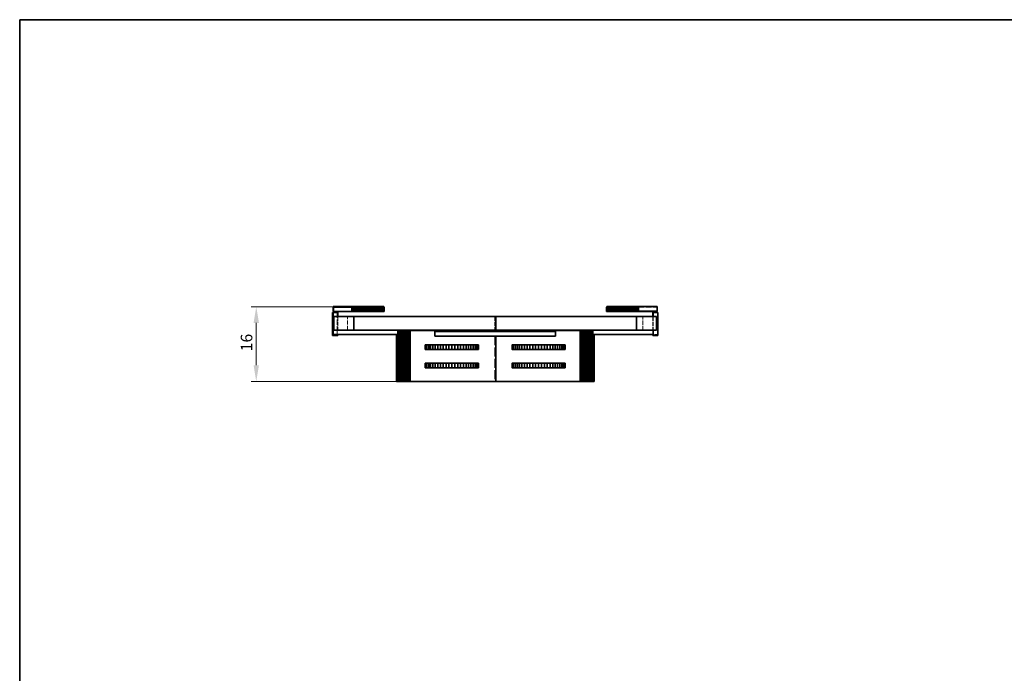
# Model space of a CAD drawing. Units: millimetres. Extents: x 7 to 414, y 7 to 290.
# Drawn here: x 7 to 220, y 148 to 290 of the extents above; entities that cross this region are included whole.
import ezdxf

# ---------------------------------------------------------------- set-up
doc = ezdxf.new("R2010")
doc.units = ezdxf.units.MM
doc.linetypes.add('DASHED', pattern=[0.2067, 0.1654, -0.0413])
for name, color, linetype, lineweight in [('Border (ISO)', 7, 'Continuous', 35), ('Dimension (ISO)', 7, 'Continuous', 9), ('Hidden (ISO)', 7, 'DASHED', 18), ('Visible (ISO)', 7, 'Continuous', 35)]:
    doc.layers.add(name, color=color, linetype=linetype, lineweight=lineweight)
doc.styles.add('MoltoLuce 2_5 mm', font='TSTARPRO-Regular.ttf')
doc.dimstyles.new('Standard (MoltoLuce)', dxfattribs={"dimtxt": 2.5, "dimasz": 3.5, "dimexe": 1.1, "dimexo": 0, "dimgap": 0.8, "dimtad": 1, "dimrnd": 1e-08, "dimtxsty": 'MoltoLuce 2_5 mm', "dimcen": 0.09, "dimdle": 10, "dimclrd": 256, "dimclre": 256, "dimclrt": 256, "dimadec": 1, "dimazin": 2, "dimtfac": 0.8, "dimtdec": 3, "dimtmove": 0, "dimatfit": 3, "dimfxl": 1, "dimtolj": 1, "dimlwd": -1, "dimlwe": -1, "dimarcsym": 0})

# ---------------------------------------------------------------- blocks, each defined once
blk = doc.blocks.new('Borders MoltoLuce')
at = {"layer": 'Border (ISO)'}
for p, q in [((7, 290), (413, 290)), ((7, 7), (7, 290))]:
    blk.add_line(p, q, dxfattribs=at)
blk = doc.blocks.new('*D10')
at = {"layer": 'Defpoints', "color": 0}
for p in [(74.84, 227.87), (58.19, 211.7), (91.51, 211.7)]:
    blk.add_point(p, dxfattribs=at)
at = {"layer": 'Dimension (ISO)'}
for p, q in [((74.84, 227.87), (57.09, 227.87)), ((58.19, 224.37), (58.19, 215.2)), ((91.51, 211.7), (57.09, 211.7))]:
    blk.add_line(p, q, dxfattribs=at)
for points in [[(57.61, 224.37), (58.78, 224.37), (58.19, 227.87)], [(57.61, 215.2), (58.78, 215.2), (58.19, 211.7)]]:
    blk.add_solid(points, dxfattribs=at)
at = {"layer": 'Dimension (ISO)', "insert": (54.84, 218.22), "char_height": 2.5, "attachment_point": 1, "rotation": 90, "style": 'MoltoLuce 2_5 mm'}
blk.add_mtext('\\A1;16', dxfattribs=at)

msp = doc.modelspace()

# ---------------------------------------------------------------- linework, layer by layer
at = {"layer": 'Hidden (ISO)', "ltscale": 7.410877}
msp.add_line((78.826, 226.874), (74.935, 226.874), dxfattribs=at)
at = {"layer": 'Hidden (ISO)', "ltscale": 7.237747}
for p, q in [((75.722, 226.624), (75.722, 222.824)), ((144.996, 222.824), (144.996, 226.624))]:
    msp.add_line(p, q, dxfattribs=at)
at = {"layer": 'Hidden (ISO)', "ltscale": 1.747999}
for p, q in [((78.826, 226.874), (78.826, 227.792)), ((79.836, 227.792), (79.836, 226.874)), ((79.837, 226.874), (79.837, 227.792)), ((79.84, 226.874), (79.84, 227.792)), ((79.846, 226.874), (79.846, 227.792)), ((79.905, 226.874), (79.905, 227.792)), ((79.988, 226.874), (79.988, 227.792)), ((80.093, 226.874), (80.093, 227.792)), ((80.219, 226.874), (80.219, 227.792)), ((80.365, 226.874), (80.365, 227.792)), ((80.53, 226.874), (80.53, 227.792)), ((80.712, 226.874), (80.712, 227.792)), ((80.909, 226.874), (80.909, 227.792)), ((81.119, 226.874), (81.119, 227.792)), ((81.341, 226.874), (81.341, 227.792)), ((81.572, 226.874), (81.572, 227.792)), ((81.81, 226.874), (81.81, 227.792)), ((82.053, 226.874), (82.053, 227.792)), ((82.298, 226.874), (82.298, 227.792)), ((82.543, 226.874), (82.543, 227.792)), ((82.785, 226.874), (82.785, 227.792)), ((83.023, 226.874), (83.023, 227.792)), ((83.254, 226.874), (83.254, 227.792)), ((83.476, 226.874), (83.476, 227.792)), ((83.687, 226.874), (83.687, 227.792)), ((83.884, 226.874), (83.884, 227.792)), ((84.065, 226.874), (84.065, 227.792)), ((84.23, 226.874), (84.23, 227.792)), ((84.376, 226.874), (84.376, 227.792)), ((84.502, 226.874), (84.502, 227.792)), ((84.607, 226.874), (84.607, 227.792)), ((84.69, 226.874), (84.69, 227.792)), ((84.75, 226.874), (84.75, 227.792)), ((84.759, 226.874), (84.759, 227.792)), ((85.769, 227.792), (85.769, 226.874)), ((134.96, 227.792), (134.96, 226.874)), ((134.97, 227.792), (134.97, 226.874)), ((135.029, 227.792), (135.029, 226.874)), ((135.112, 227.792), (135.112, 226.874)), ((135.217, 227.792), (135.217, 226.874)), ((135.343, 227.792), (135.343, 226.874)), ((135.489, 227.792), (135.489, 226.874)), ((135.654, 227.792), (135.654, 226.874)), ((135.836, 227.792), (135.836, 226.874)), ((136.033, 227.792), (136.033, 226.874)), ((136.243, 227.792), (136.243, 226.874)), ((136.465, 227.792), (136.465, 226.874)), ((136.696, 227.792), (136.696, 226.874)), ((136.934, 227.792), (136.934, 226.874)), ((137.177, 227.792), (137.177, 226.874)), ((137.422, 227.792), (137.422, 226.874)), ((137.667, 227.792), (137.667, 226.874)), ((137.91, 227.792), (137.91, 226.874)), ((138.148, 227.792), (138.148, 226.874)), ((138.379, 227.792), (138.379, 226.874)), ((138.6, 227.792), (138.6, 226.874)), ((138.811, 227.792), (138.811, 226.874)), ((139.008, 227.792), (139.008, 226.874)), ((139.19, 227.792), (139.19, 226.874)), ((139.354, 227.792), (139.354, 226.874)), ((139.501, 227.792), (139.501, 226.874)), ((139.627, 227.792), (139.627, 226.874)), ((139.732, 227.792), (139.732, 226.874)), ((139.814, 227.792), (139.814, 226.874)), ((139.874, 227.792), (139.874, 226.874)), ((139.879, 227.792), (139.879, 226.874)), ((139.882, 227.792), (139.882, 226.874)), ((139.883, 226.874), (139.883, 227.792)), ((140.893, 227.792), (140.893, 226.874)), ((144.879, 226.874), (144.879, 227.792))]:
    msp.add_line(p, q, dxfattribs=at)
at = {"layer": 'Hidden (ISO)', "ltscale": 1.923118}
for p, q in [((79.836, 226.874), (78.826, 226.874)), ((85.769, 226.874), (84.759, 226.874)), ((139.883, 227.792), (140.893, 227.792))]:
    msp.add_line(p, q, dxfattribs=at)
at = {"layer": 'Hidden (ISO)', "ltscale": 1.904597}
for p, q in [((78.827, 227.874), (78.827, 226.874)), ((78.922, 227.792), (78.922, 226.792)), ((78.923, 226.792), (78.923, 227.792)), ((79.107, 226.874), (79.107, 227.874)), ((79.211, 226.874), (79.211, 227.874)), ((79.387, 226.874), (79.387, 227.874)), ((79.592, 226.874), (79.592, 227.874)), ((79.823, 226.874), (79.823, 227.874)), ((79.931, 226.792), (79.931, 227.792)), ((79.932, 227.792), (79.932, 226.792)), ((79.935, 226.792), (79.935, 227.792)), ((79.941, 227.792), (79.941, 226.792)), ((80.001, 227.792), (80.001, 226.792)), ((80.077, 226.874), (80.077, 227.874)), ((80.083, 227.792), (80.083, 226.792)), ((80.188, 227.792), (80.188, 226.792)), ((80.314, 227.792), (80.314, 226.792)), ((80.353, 226.874), (80.353, 227.874)), ((80.46, 227.792), (80.46, 226.792)), ((80.625, 227.792), (80.625, 226.792)), ((80.648, 226.874), (80.648, 227.874)), ((80.807, 227.792), (80.807, 226.792)), ((80.958, 226.874), (80.958, 227.874)), ((81.004, 227.792), (81.004, 226.792)), ((81.214, 227.792), (81.214, 226.792)), ((81.282, 226.874), (81.282, 227.874)), ((81.436, 227.792), (81.436, 226.792)), ((81.615, 226.874), (81.615, 227.874)), ((81.667, 227.792), (81.667, 226.792)), ((81.905, 227.792), (81.905, 226.792)), ((81.955, 226.874), (81.955, 227.874)), ((82.148, 227.792), (82.148, 226.792)), ((82.638, 227.792), (82.638, 226.792)), ((82.641, 226.874), (82.641, 227.874)), ((82.881, 227.792), (82.881, 226.792)), ((82.98, 226.874), (82.98, 227.874)), ((83.119, 227.792), (83.119, 226.792)), ((83.314, 226.874), (83.314, 227.874)), ((83.35, 227.792), (83.35, 226.792)), ((83.571, 227.792), (83.571, 226.792)), ((83.637, 226.874), (83.637, 227.874)), ((83.782, 227.792), (83.782, 226.792)), ((83.947, 226.874), (83.947, 227.874)), ((83.979, 227.792), (83.979, 226.792)), ((84.161, 227.792), (84.161, 226.792)), ((84.242, 226.874), (84.242, 227.874)), ((84.326, 227.792), (84.326, 226.792)), ((84.472, 227.792), (84.472, 226.792)), ((84.518, 226.874), (84.518, 227.874)), ((84.598, 227.792), (84.598, 226.792)), ((84.703, 227.792), (84.703, 226.792)), ((84.772, 226.874), (84.772, 227.874)), ((84.785, 227.792), (84.785, 226.792)), ((84.845, 227.792), (84.845, 226.792)), ((84.855, 227.792), (84.855, 226.792)), ((85.003, 226.874), (85.003, 227.874)), ((85.208, 226.874), (85.208, 227.874)), ((85.384, 226.874), (85.384, 227.874)), ((85.531, 226.874), (85.531, 227.874)), ((85.647, 226.874), (85.647, 227.874)), ((85.73, 226.874), (85.73, 227.874)), ((133.989, 227.792), (133.989, 226.792)), ((134.073, 227.792), (134.073, 226.792)), ((134.188, 227.792), (134.188, 226.792)), ((134.335, 227.792), (134.335, 226.792)), ((134.512, 227.792), (134.512, 226.792)), ((134.716, 227.792), (134.716, 226.792)), ((134.947, 227.792), (134.947, 226.792)), ((135.056, 226.874), (135.056, 227.874)), ((135.065, 226.874), (135.065, 227.874)), ((135.125, 226.874), (135.125, 227.874)), ((135.201, 227.792), (135.201, 226.792)), ((135.208, 226.874), (135.208, 227.874)), ((135.312, 226.874), (135.312, 227.874)), ((135.439, 226.874), (135.439, 227.874)), ((135.477, 227.792), (135.477, 226.792)), ((135.585, 226.874), (135.585, 227.874)), ((135.749, 226.874), (135.749, 227.874)), ((135.772, 227.792), (135.772, 226.792)), ((135.931, 226.874), (135.931, 227.874)), ((136.082, 227.792), (136.082, 226.792)), ((136.128, 226.874), (136.128, 227.874)), ((136.339, 226.874), (136.339, 227.874)), ((136.406, 227.792), (136.406, 226.792)), ((136.561, 226.874), (136.561, 227.874)), ((136.739, 227.792), (136.739, 226.792)), ((136.792, 226.874), (136.792, 227.874)), ((137.029, 226.874), (137.029, 227.874)), ((137.079, 227.792), (137.079, 226.792)), ((137.272, 226.874), (137.272, 227.874)), ((137.762, 226.874), (137.762, 227.874)), ((137.765, 227.792), (137.765, 226.792)), ((138.005, 226.874), (138.005, 227.874)), ((138.105, 227.792), (138.105, 226.792)), ((138.243, 226.874), (138.243, 227.874)), ((138.438, 227.792), (138.438, 226.792)), ((138.474, 226.874), (138.474, 227.874)), ((138.696, 226.874), (138.696, 227.874)), ((138.761, 227.792), (138.761, 226.792)), ((138.906, 226.874), (138.906, 227.874)), ((139.072, 227.792), (139.072, 226.792)), ((139.103, 226.874), (139.103, 227.874)), ((139.285, 226.874), (139.285, 227.874)), ((139.366, 227.792), (139.366, 226.792)), ((139.45, 226.874), (139.45, 227.874)), ((139.596, 226.874), (139.596, 227.874)), ((139.642, 227.792), (139.642, 226.792)), ((139.722, 226.874), (139.722, 227.874)), ((139.827, 226.874), (139.827, 227.874)), ((139.897, 227.792), (139.897, 226.792)), ((139.91, 226.874), (139.91, 227.874)), ((139.969, 226.874), (139.969, 227.874)), ((139.975, 227.874), (139.975, 226.874)), ((139.978, 226.874), (139.978, 227.874)), ((139.979, 227.874), (139.979, 226.874)), ((140.127, 227.792), (140.127, 226.792)), ((140.332, 227.792), (140.332, 226.792)), ((140.509, 227.792), (140.509, 226.792)), ((140.613, 227.792), (140.613, 226.792)), ((140.892, 226.792), (140.892, 227.792)), ((140.988, 227.874), (140.988, 226.874)), ((140.988, 226.874), (140.988, 227.874)), ((75.722, 222.824), (75.722, 221.824)), ((145.007, 221.824), (145.007, 222.824)), ((94.773, 218.624), (94.773, 219.624)), ((106.28, 219.624), (106.28, 218.624)), ((113.517, 218.624), (113.517, 219.624)), ((125.061, 219.624), (125.061, 218.624)), ((94.773, 214.624), (94.773, 215.624)), ((106.28, 215.624), (106.28, 214.624)), ((113.517, 214.624), (113.517, 215.624)), ((125.061, 215.624), (125.061, 214.624))]:
    msp.add_line(p, q, dxfattribs=at)
at = {"layer": 'Hidden (ISO)', "ltscale": 0.011932}
for p, q in [((79.837, 226.874), (79.836, 226.874)), ((139.882, 227.792), (139.883, 227.792))]:
    msp.add_line(p, q, dxfattribs=at)
at = {"layer": 'Hidden (ISO)', "ltscale": 0.005745}
for p, q in [((79.84, 226.874), (79.837, 226.874)), ((139.879, 227.792), (139.882, 227.792))]:
    msp.add_line(p, q, dxfattribs=at)
at = {"layer": 'Hidden (ISO)', "ltscale": 0.072345}
for p, q in [((79.846, 226.874), (79.84, 226.874)), ((139.874, 227.792), (139.879, 227.792))]:
    msp.add_line(p, q, dxfattribs=at)
at = {"layer": 'Hidden (ISO)', "ltscale": 0.467195}
for p, q in [((79.905, 226.874), (79.846, 226.874)), ((79.988, 226.874), (79.905, 226.874)), ((80.093, 226.874), (79.988, 226.874)), ((80.219, 226.874), (80.093, 226.874)), ((80.365, 226.874), (80.219, 226.874)), ((80.53, 226.874), (80.365, 226.874)), ((80.712, 226.874), (80.53, 226.874)), ((80.909, 226.874), (80.712, 226.874)), ((81.119, 226.874), (80.909, 226.874)), ((81.341, 226.874), (81.119, 226.874)), ((81.572, 226.874), (81.341, 226.874)), ((81.81, 226.874), (81.572, 226.874)), ((82.053, 226.874), (81.81, 226.874)), ((82.298, 226.874), (82.053, 226.874)), ((82.543, 226.874), (82.298, 226.874)), ((82.785, 226.874), (82.543, 226.874)), ((83.023, 226.874), (82.785, 226.874)), ((83.254, 226.874), (83.023, 226.874)), ((83.476, 226.874), (83.254, 226.874)), ((83.687, 226.874), (83.476, 226.874)), ((83.884, 226.874), (83.687, 226.874)), ((84.065, 226.874), (83.884, 226.874)), ((84.23, 226.874), (84.065, 226.874)), ((84.376, 226.874), (84.23, 226.874)), ((84.502, 226.874), (84.376, 226.874)), ((84.607, 226.874), (84.502, 226.874)), ((84.69, 226.874), (84.607, 226.874)), ((84.75, 226.874), (84.69, 226.874)), ((134.97, 227.792), (135.029, 227.792)), ((135.029, 227.792), (135.112, 227.792)), ((135.112, 227.792), (135.217, 227.792)), ((135.217, 227.792), (135.343, 227.792)), ((135.343, 227.792), (135.489, 227.792)), ((135.489, 227.792), (135.654, 227.792)), ((135.654, 227.792), (135.836, 227.792)), ((135.836, 227.792), (136.033, 227.792)), ((136.033, 227.792), (136.243, 227.792)), ((136.243, 227.792), (136.465, 227.792)), ((136.465, 227.792), (136.696, 227.792)), ((136.696, 227.792), (136.934, 227.792)), ((136.934, 227.792), (137.177, 227.792)), ((137.177, 227.792), (137.422, 227.792)), ((137.422, 227.792), (137.667, 227.792)), ((137.667, 227.792), (137.91, 227.792)), ((137.91, 227.792), (138.148, 227.792)), ((138.148, 227.792), (138.379, 227.792)), ((138.379, 227.792), (138.6, 227.792)), ((138.6, 227.792), (138.811, 227.792)), ((138.811, 227.792), (139.008, 227.792)), ((139.008, 227.792), (139.19, 227.792)), ((139.19, 227.792), (139.354, 227.792)), ((139.354, 227.792), (139.501, 227.792)), ((139.501, 227.792), (139.627, 227.792)), ((139.627, 227.792), (139.732, 227.792)), ((139.732, 227.792), (139.814, 227.792)), ((139.814, 227.792), (139.874, 227.792))]:
    msp.add_line(p, q, dxfattribs=at)
at = {"layer": 'Hidden (ISO)', "ltscale": 0.124208}
for p, q in [((84.759, 226.874), (84.75, 226.874)), ((134.96, 227.792), (134.97, 227.792))]:
    msp.add_line(p, q, dxfattribs=at)
at = {"layer": 'Hidden (ISO)', "ltscale": 1.74144}
msp.add_line((134.046, 227.792), (134.96, 227.792), dxfattribs=at)
at = {"layer": 'Hidden (ISO)', "ltscale": 7.592555}
msp.add_line((140.893, 227.792), (144.879, 227.792), dxfattribs=at)
at = {"layer": 'Hidden (ISO)', "ltscale": 5.597986}
for p, q in [((75.819, 225.763), (75.819, 222.824)), ((77.938, 222.824), (77.938, 225.763)), ((143.996, 225.763), (143.996, 222.824))]:
    msp.add_line(p, q, dxfattribs=at)
at = {"layer": 'Hidden (ISO)', "ltscale": 5.71399}
for p, q in [((109.807, 225.763), (109.807, 222.763)), ((141.877, 222.763), (141.877, 225.763)), ((144.093, 225.763), (144.093, 222.763))]:
    msp.add_line(p, q, dxfattribs=at)
at = {"layer": 'Hidden (ISO)', "ltscale": 5.616501}
msp.add_line((77.938, 222.824), (74.989, 222.824), dxfattribs=at)
at = {"layer": 'Hidden (ISO)', "ltscale": 0.380839}
for p, q in [((75.722, 221.824), (75.722, 221.624)), ((144.996, 221.624), (144.996, 221.824))]:
    msp.add_line(p, q, dxfattribs=at)
at = {"layer": 'Hidden (ISO)', "ltscale": 0.115904}
msp.add_line((77.938, 222.763), (77.938, 222.824), dxfattribs=at)
at = {"layer": 'Hidden (ISO)', "ltscale": 13.304306}
for p, q in [((91.508, 211.696), (91.508, 222.696)), ((128.306, 222.696), (128.306, 211.696))]:
    msp.add_line(p, q, dxfattribs=at)
at = {"layer": 'Hidden (ISO)', "ltscale": 0.345479}
msp.add_line((109.807, 222.696), (109.807, 222.514), dxfattribs=at)
at = {"layer": 'Hidden (ISO)', "ltscale": 4.221361}
msp.add_line((144.093, 222.824), (141.877, 222.824), dxfattribs=at)
at = {"layer": 'Hidden (ISO)', "ltscale": 1.741345}
for p, q in [((145.007, 222.824), (144.093, 222.824)), ((144.093, 221.824), (145.007, 221.824))]:
    msp.add_line(p, q, dxfattribs=at)
at = {"layer": 'Hidden (ISO)', "ltscale": 11.875381}
msp.add_line((109.807, 221.514), (109.807, 211.696), dxfattribs=at)
at = {"layer": 'Hidden (ISO)', "ltscale": 0.034648}
for p, q in [((113.517, 219.624), (113.535, 219.624)), ((125.042, 219.624), (125.061, 219.624)), ((113.535, 218.624), (113.517, 218.624)), ((125.061, 218.624), (125.042, 218.624)), ((113.517, 215.624), (113.535, 215.624)), ((125.042, 215.624), (125.061, 215.624)), ((113.535, 214.624), (113.517, 214.624)), ((125.061, 214.624), (125.042, 214.624))]:
    msp.add_line(p, q, dxfattribs=at)
at = {"layer": 'Visible (ISO)'}
for p, q in [((74.722, 226.624), (74.819, 226.624)), ((74.722, 221.624), (74.722, 226.624)), ((74.819, 222.824), (74.819, 226.624)), ((74.819, 226.624), (75.819, 226.624)), ((74.84, 227.874), (74.84, 226.874)), ((78.826, 227.874), (74.84, 227.874)), ((74.935, 226.874), (74.84, 226.874)), ((74.935, 227.792), (79.202, 227.792)), ((74.935, 227.792), (74.935, 226.792)), ((74.935, 226.792), (79.202, 226.792)), ((75.819, 226.624), (75.819, 225.763)), ((78.826, 227.792), (78.826, 227.874)), ((78.826, 227.874), (79.836, 227.874)), ((79.202, 227.792), (79.202, 226.792)), ((79.306, 227.792), (79.202, 227.792)), ((79.202, 226.792), (79.306, 226.792)), ((79.483, 227.792), (79.306, 227.792)), ((79.306, 227.792), (79.306, 226.792)), ((79.306, 226.792), (79.483, 226.792)), ((79.687, 227.792), (79.483, 227.792)), ((79.483, 227.792), (79.483, 226.792)), ((79.483, 226.792), (79.687, 226.792)), ((79.918, 227.792), (79.687, 227.792)), ((79.687, 227.792), (79.687, 226.792)), ((79.687, 226.792), (79.918, 226.792)), ((79.836, 227.874), (79.836, 227.792)), ((79.836, 227.874), (79.837, 227.874)), ((79.837, 227.792), (79.837, 227.874)), ((79.84, 227.874), (79.837, 227.874)), ((79.84, 227.792), (79.84, 227.874)), ((79.84, 227.874), (79.846, 227.874)), ((79.846, 227.792), (79.846, 227.874)), ((79.846, 227.874), (79.905, 227.874)), ((79.905, 227.874), (79.988, 227.874)), ((79.905, 227.792), (79.905, 227.874)), ((80.173, 227.792), (79.918, 227.792)), ((79.918, 227.792), (79.918, 226.792)), ((79.918, 226.792), (80.173, 226.792)), ((79.988, 227.874), (80.093, 227.874)), ((79.988, 227.792), (79.988, 227.874)), ((80.093, 227.874), (80.219, 227.874)), ((80.093, 227.792), (80.093, 227.874)), ((80.448, 227.792), (80.173, 227.792)), ((80.173, 227.792), (80.173, 226.792)), ((80.173, 226.792), (80.448, 226.792)), ((80.219, 227.874), (80.365, 227.874)), ((80.219, 227.792), (80.219, 227.874)), ((80.365, 227.874), (80.53, 227.874)), ((80.365, 227.792), (80.365, 227.874)), ((80.743, 227.792), (80.448, 227.792)), ((80.448, 227.792), (80.448, 226.792)), ((80.448, 226.792), (80.743, 226.792)), ((80.53, 227.874), (80.712, 227.874)), ((80.53, 227.792), (80.53, 227.874)), ((80.712, 227.874), (80.909, 227.874)), ((80.712, 227.792), (80.712, 227.874)), ((81.054, 227.792), (80.743, 227.792)), ((80.743, 227.792), (80.743, 226.792)), ((80.743, 226.792), (81.054, 226.792)), ((80.909, 227.874), (81.119, 227.874)), ((80.909, 227.792), (80.909, 227.874)), ((81.377, 227.792), (81.054, 227.792)), ((81.054, 227.792), (81.054, 226.792)), ((81.054, 226.792), (81.377, 226.792)), ((81.119, 227.874), (81.341, 227.874)), ((81.119, 227.792), (81.119, 227.874)), ((81.341, 227.874), (81.572, 227.874)), ((81.341, 227.792), (81.341, 227.874)), ((81.71, 227.792), (81.377, 227.792)), ((81.377, 227.792), (81.377, 226.792)), ((81.377, 226.792), (81.71, 226.792)), ((81.572, 227.874), (81.81, 227.874)), ((81.572, 227.792), (81.572, 227.874)), ((82.05, 227.792), (81.71, 227.792)), ((81.71, 227.792), (81.71, 226.792)), ((81.71, 226.792), (82.05, 226.792)), ((81.81, 227.874), (82.053, 227.874)), ((81.81, 227.792), (81.81, 227.874)), ((82.393, 227.792), (82.05, 227.792)), ((82.05, 227.792), (82.05, 226.792)), ((82.05, 226.792), (82.393, 226.792)), ((82.053, 227.874), (82.298, 227.874)), ((82.053, 227.792), (82.053, 227.874)), ((82.298, 227.874), (82.543, 227.874)), ((82.298, 227.792), (82.298, 227.874)), ((82.736, 227.792), (82.393, 227.792)), ((82.393, 227.792), (82.393, 226.792)), ((82.393, 226.792), (82.736, 226.792)), ((82.543, 227.874), (82.785, 227.874)), ((82.543, 227.792), (82.543, 227.874)), ((83.076, 227.792), (82.736, 227.792)), ((82.736, 227.792), (82.736, 226.792)), ((82.736, 226.792), (83.076, 226.792)), ((82.785, 227.874), (83.023, 227.874)), ((82.785, 227.792), (82.785, 227.874)), ((83.023, 227.874), (83.254, 227.874)), ((83.023, 227.792), (83.023, 227.874)), ((83.409, 227.792), (83.076, 227.792)), ((83.076, 227.792), (83.076, 226.792)), ((83.076, 226.792), (83.409, 226.792)), ((83.254, 227.874), (83.476, 227.874)), ((83.254, 227.792), (83.254, 227.874)), ((83.732, 227.792), (83.409, 227.792)), ((83.409, 227.792), (83.409, 226.792)), ((83.409, 226.792), (83.732, 226.792)), ((83.476, 227.874), (83.687, 227.874)), ((83.476, 227.792), (83.476, 227.874)), ((83.687, 227.874), (83.884, 227.874)), ((83.687, 227.792), (83.687, 227.874)), ((84.043, 227.792), (83.732, 227.792)), ((83.732, 227.792), (83.732, 226.792)), ((83.732, 226.792), (84.043, 226.792)), ((83.884, 227.874), (84.065, 227.874)), ((83.884, 227.792), (83.884, 227.874)), ((84.337, 227.792), (84.043, 227.792)), ((84.043, 227.792), (84.043, 226.792)), ((84.043, 226.792), (84.337, 226.792)), ((84.065, 227.874), (84.23, 227.874)), ((84.065, 227.792), (84.065, 227.874)), ((84.23, 227.874), (84.376, 227.874)), ((84.23, 227.792), (84.23, 227.874)), ((84.613, 227.792), (84.337, 227.792)), ((84.337, 227.792), (84.337, 226.792)), ((84.337, 226.792), (84.613, 226.792)), ((84.376, 227.874), (84.502, 227.874)), ((84.376, 227.792), (84.376, 227.874)), ((84.502, 227.874), (84.607, 227.874)), ((84.502, 227.792), (84.502, 227.874)), ((84.607, 227.874), (84.69, 227.874)), ((84.607, 227.792), (84.607, 227.874)), ((84.868, 227.792), (84.613, 227.792)), ((84.613, 227.792), (84.613, 226.792)), ((84.613, 226.792), (84.868, 226.792)), ((84.69, 227.874), (84.75, 227.874)), ((84.69, 227.792), (84.69, 227.874)), ((84.75, 227.874), (84.759, 227.874)), ((84.75, 227.792), (84.75, 227.874)), ((84.759, 227.792), (84.759, 227.874)), ((84.759, 227.874), (85.769, 227.874)), ((85.099, 227.792), (84.868, 227.792)), ((84.868, 227.792), (84.868, 226.792)), ((84.868, 226.792), (85.099, 226.792)), ((85.303, 227.792), (85.099, 227.792)), ((85.099, 227.792), (85.099, 226.792)), ((85.099, 226.792), (85.303, 226.792)), ((85.48, 227.792), (85.303, 227.792)), ((85.303, 227.792), (85.303, 226.792)), ((85.303, 226.792), (85.48, 226.792)), ((85.627, 227.792), (85.48, 227.792)), ((85.48, 227.792), (85.48, 226.792)), ((85.48, 226.792), (85.627, 226.792)), ((85.742, 227.792), (85.627, 227.792)), ((85.627, 227.792), (85.627, 226.792)), ((85.627, 226.792), (85.742, 226.792)), ((85.826, 227.792), (85.742, 227.792)), ((85.742, 227.792), (85.742, 226.792)), ((85.742, 226.792), (85.826, 226.792)), ((85.769, 227.874), (85.769, 227.792)), ((85.864, 227.792), (85.826, 227.792)), ((85.826, 227.792), (85.826, 226.792)), ((85.826, 226.792), (85.864, 226.792)), ((85.864, 226.792), (85.864, 227.792)), ((133.951, 227.792), (134.046, 227.792)), ((133.951, 226.792), (133.951, 227.792)), ((134.96, 226.792), (133.951, 226.792)), ((134.046, 227.874), (134.046, 226.874)), ((134.084, 227.874), (134.046, 227.874)), ((134.046, 226.874), (134.084, 226.874)), ((134.084, 226.874), (134.084, 227.874)), ((134.168, 227.874), (134.084, 227.874)), ((134.084, 226.874), (134.168, 226.874)), ((134.284, 227.874), (134.168, 227.874)), ((134.168, 226.874), (134.168, 227.874)), ((134.168, 226.874), (134.284, 226.874)), ((134.43, 227.874), (134.284, 227.874)), ((134.284, 226.874), (134.284, 227.874)), ((134.284, 226.874), (134.43, 226.874)), ((134.607, 227.874), (134.43, 227.874)), ((134.43, 226.874), (134.43, 227.874)), ((134.43, 226.874), (134.607, 226.874)), ((134.812, 227.874), (134.607, 227.874)), ((134.607, 226.874), (134.607, 227.874)), ((134.607, 226.874), (134.812, 226.874)), ((135.042, 227.874), (134.812, 227.874)), ((134.812, 226.874), (134.812, 227.874)), ((134.812, 226.874), (135.042, 226.874)), ((134.96, 226.874), (134.96, 226.792)), ((134.97, 226.792), (134.96, 226.792)), ((134.97, 226.874), (134.97, 226.792)), ((135.029, 226.792), (134.97, 226.792)), ((135.029, 226.874), (135.029, 226.792)), ((135.112, 226.792), (135.029, 226.792)), ((135.297, 227.874), (135.042, 227.874)), ((135.042, 226.874), (135.042, 227.874)), ((135.042, 226.874), (135.297, 226.874)), ((135.112, 226.874), (135.112, 226.792)), ((135.217, 226.792), (135.112, 226.792)), ((135.217, 226.874), (135.217, 226.792)), ((135.343, 226.792), (135.217, 226.792)), ((135.573, 227.874), (135.297, 227.874)), ((135.297, 226.874), (135.297, 227.874)), ((135.297, 226.874), (135.573, 226.874)), ((135.343, 226.874), (135.343, 226.792)), ((135.489, 226.792), (135.343, 226.792)), ((135.489, 226.874), (135.489, 226.792)), ((135.654, 226.792), (135.489, 226.792)), ((135.867, 227.874), (135.573, 227.874)), ((135.573, 226.874), (135.573, 227.874)), ((135.573, 226.874), (135.867, 226.874)), ((135.654, 226.874), (135.654, 226.792)), ((135.836, 226.792), (135.654, 226.792)), ((135.836, 226.874), (135.836, 226.792)), ((136.033, 226.792), (135.836, 226.792)), ((136.178, 227.874), (135.867, 227.874)), ((135.867, 226.874), (135.867, 227.874)), ((135.867, 226.874), (136.178, 226.874)), ((136.033, 226.874), (136.033, 226.792)), ((136.243, 226.792), (136.033, 226.792)), ((136.501, 227.874), (136.178, 227.874)), ((136.178, 226.874), (136.178, 227.874)), ((136.178, 226.874), (136.501, 226.874)), ((136.243, 226.874), (136.243, 226.792)), ((136.465, 226.792), (136.243, 226.792)), ((136.465, 226.874), (136.465, 226.792)), ((136.696, 226.792), (136.465, 226.792)), ((136.834, 227.874), (136.501, 227.874)), ((136.501, 226.874), (136.501, 227.874)), ((136.501, 226.874), (136.834, 226.874)), ((136.696, 226.874), (136.696, 226.792)), ((136.934, 226.792), (136.696, 226.792)), ((137.174, 227.874), (136.834, 227.874)), ((136.834, 226.874), (136.834, 227.874)), ((136.834, 226.874), (137.174, 226.874)), ((136.934, 226.874), (136.934, 226.792)), ((137.177, 226.792), (136.934, 226.792)), ((137.517, 227.874), (137.174, 227.874)), ((137.174, 226.874), (137.174, 227.874)), ((137.174, 226.874), (137.517, 226.874)), ((137.177, 226.874), (137.177, 226.792)), ((137.422, 226.792), (137.177, 226.792)), ((137.422, 226.874), (137.422, 226.792)), ((137.667, 226.792), (137.422, 226.792)), ((137.86, 227.874), (137.517, 227.874)), ((137.517, 226.874), (137.517, 227.874)), ((137.517, 226.874), (137.86, 226.874)), ((137.667, 226.874), (137.667, 226.792)), ((137.91, 226.792), (137.667, 226.792)), ((138.2, 227.874), (137.86, 227.874)), ((137.86, 226.874), (137.86, 227.874)), ((137.86, 226.874), (138.2, 226.874)), ((137.91, 226.874), (137.91, 226.792)), ((138.148, 226.792), (137.91, 226.792)), ((138.148, 226.874), (138.148, 226.792)), ((138.379, 226.792), (138.148, 226.792)), ((138.533, 227.874), (138.2, 227.874)), ((138.2, 226.874), (138.2, 227.874)), ((138.2, 226.874), (138.533, 226.874)), ((138.379, 226.874), (138.379, 226.792)), ((138.6, 226.792), (138.379, 226.792)), ((138.857, 227.874), (138.533, 227.874)), ((138.533, 226.874), (138.533, 227.874)), ((138.533, 226.874), (138.857, 226.874)), ((138.6, 226.874), (138.6, 226.792)), ((138.811, 226.792), (138.6, 226.792)), ((138.811, 226.874), (138.811, 226.792)), ((139.008, 226.792), (138.811, 226.792)), ((139.167, 227.874), (138.857, 227.874)), ((138.857, 226.874), (138.857, 227.874)), ((138.857, 226.874), (139.167, 226.874)), ((139.008, 226.874), (139.008, 226.792)), ((139.19, 226.792), (139.008, 226.792)), ((139.462, 227.874), (139.167, 227.874)), ((139.167, 226.874), (139.167, 227.874)), ((139.167, 226.874), (139.462, 226.874)), ((139.19, 226.874), (139.19, 226.792)), ((139.354, 226.792), (139.19, 226.792)), ((139.354, 226.874), (139.354, 226.792)), ((139.501, 226.792), (139.354, 226.792)), ((139.738, 227.874), (139.462, 227.874)), ((139.462, 226.874), (139.462, 227.874)), ((139.462, 226.874), (139.738, 226.874)), ((139.501, 226.874), (139.501, 226.792)), ((139.627, 226.792), (139.501, 226.792)), ((139.627, 226.874), (139.627, 226.792)), ((139.732, 226.792), (139.627, 226.792)), ((139.732, 226.874), (139.732, 226.792)), ((139.814, 226.792), (139.732, 226.792)), ((139.992, 227.874), (139.738, 227.874)), ((139.738, 226.874), (139.738, 227.874)), ((139.738, 226.874), (139.992, 226.874)), ((139.814, 226.874), (139.814, 226.792)), ((139.874, 226.792), (139.814, 226.792)), ((139.874, 226.874), (139.874, 226.792)), ((139.879, 226.792), (139.874, 226.792)), ((139.879, 226.874), (139.879, 226.792)), ((139.879, 226.792), (139.882, 226.792)), ((139.882, 226.874), (139.882, 226.792)), ((139.883, 226.792), (139.882, 226.792)), ((139.883, 226.792), (139.883, 226.874)), ((140.893, 226.792), (139.883, 226.792)), ((140.223, 227.874), (139.992, 227.874)), ((139.992, 226.874), (139.992, 227.874)), ((139.992, 226.874), (140.223, 226.874)), ((140.427, 227.874), (140.223, 227.874)), ((140.223, 226.874), (140.223, 227.874)), ((140.223, 226.874), (140.427, 226.874)), ((140.604, 227.874), (140.427, 227.874)), ((140.427, 226.874), (140.427, 227.874)), ((140.427, 226.874), (140.604, 226.874)), ((140.708, 227.874), (140.604, 227.874)), ((140.604, 226.874), (140.604, 227.874)), ((140.604, 226.874), (140.708, 226.874)), ((140.708, 226.874), (140.708, 227.874)), ((144.975, 227.874), (140.708, 227.874)), ((144.975, 226.874), (140.708, 226.874)), ((140.893, 226.874), (140.893, 226.792)), ((140.893, 226.792), (144.879, 226.792)), ((144.093, 226.624), (143.996, 226.624)), ((143.996, 226.624), (143.996, 225.763)), ((145.093, 226.624), (144.093, 226.624)), ((144.093, 226.624), (144.093, 225.763)), ((144.879, 226.792), (144.879, 226.874)), ((144.975, 226.874), (144.975, 227.874)), ((145.093, 221.624), (145.093, 226.624)), ((74.989, 225.763), (79.319, 225.763)), ((74.989, 222.763), (74.989, 225.763)), ((110.007, 225.763), (79.319, 225.763)), ((79.319, 225.763), (79.319, 222.763)), ((140.496, 225.763), (110.007, 225.763)), ((110.007, 222.763), (110.007, 225.763)), ((140.496, 222.763), (140.496, 225.763)), ((140.496, 225.763), (144.826, 225.763)), ((144.826, 225.763), (144.826, 222.763)), ((74.819, 221.624), (74.722, 221.624)), ((74.989, 222.824), (74.807, 222.824)), ((74.807, 222.824), (74.807, 221.824)), ((88.807, 221.824), (74.807, 221.824)), ((74.819, 221.624), (74.819, 221.824)), ((75.819, 221.624), (74.819, 221.624)), ((79.319, 222.763), (74.989, 222.763)), ((75.819, 221.824), (75.819, 221.624)), ((110.007, 222.763), (79.319, 222.763)), ((88.513, 211.696), (88.513, 221.824)), ((88.527, 211.696), (88.527, 221.824)), ((88.57, 211.696), (88.57, 221.824)), ((88.642, 211.696), (88.642, 221.824)), ((88.741, 211.696), (88.741, 221.824)), ((88.807, 221.824), (88.807, 222.763)), ((88.807, 222.696), (88.867, 222.696)), ((88.867, 222.696), (89.018, 222.696)), ((88.867, 211.696), (88.867, 222.696)), ((89.018, 222.696), (89.194, 222.696)), ((89.018, 211.696), (89.018, 222.696)), ((89.194, 222.696), (89.391, 222.696)), ((89.194, 211.696), (89.194, 222.696)), ((89.391, 222.696), (89.609, 222.696)), ((89.391, 211.696), (89.391, 222.696)), ((89.609, 222.696), (89.846, 222.696)), ((89.609, 211.696), (89.609, 222.696)), ((89.846, 222.696), (90.098, 222.696)), ((89.846, 211.696), (89.846, 222.696)), ((90.098, 222.696), (90.365, 222.696)), ((90.098, 211.696), (90.098, 222.696)), ((90.365, 222.696), (90.642, 222.696)), ((90.365, 211.696), (90.365, 222.696)), ((90.642, 222.696), (90.927, 222.696)), ((90.642, 211.696), (90.642, 222.696)), ((90.927, 222.696), (91.219, 222.696)), ((90.927, 211.696), (90.927, 222.696)), ((91.219, 222.696), (91.508, 222.696)), ((91.219, 211.696), (91.219, 222.696)), ((110.007, 222.696), (91.508, 222.696)), ((91.508, 222.696), (91.508, 211.696)), ((96.844, 222.514), (110.007, 222.514)), ((96.844, 221.514), (96.844, 222.514)), ((140.496, 222.763), (110.007, 222.763)), ((128.306, 222.696), (110.007, 222.696)), ((110.007, 222.514), (110.007, 222.696)), ((110.007, 222.514), (122.971, 222.514)), ((122.971, 222.514), (122.971, 221.514)), ((128.306, 211.696), (128.306, 222.696)), ((128.306, 222.696), (128.596, 222.696)), ((128.596, 211.696), (128.596, 222.696)), ((128.596, 222.696), (128.888, 222.696)), ((128.888, 211.696), (128.888, 222.696)), ((128.888, 222.696), (129.173, 222.696)), ((129.173, 211.696), (129.173, 222.696)), ((129.173, 222.696), (129.45, 222.696)), ((129.45, 211.696), (129.45, 222.696)), ((129.45, 222.696), (129.716, 222.696)), ((129.716, 211.696), (129.716, 222.696)), ((129.716, 222.696), (129.969, 222.696)), ((129.969, 211.696), (129.969, 222.696)), ((129.969, 222.696), (130.205, 222.696)), ((130.205, 211.696), (130.205, 222.696)), ((130.205, 222.696), (130.424, 222.696)), ((130.424, 211.696), (130.424, 222.696)), ((130.424, 222.696), (130.621, 222.696)), ((130.621, 211.696), (130.621, 222.696)), ((130.621, 222.696), (130.797, 222.696)), ((130.797, 211.696), (130.797, 222.696)), ((130.797, 222.696), (130.948, 222.696)), ((130.948, 222.696), (131.007, 222.696)), ((130.948, 211.696), (130.948, 222.696)), ((131.007, 221.824), (131.007, 222.763)), ((144.093, 221.824), (131.007, 221.824)), ((131.074, 211.696), (131.074, 221.824)), ((131.173, 211.696), (131.173, 221.824)), ((131.245, 211.696), (131.245, 221.824)), ((131.288, 211.696), (131.288, 221.824)), ((131.302, 211.696), (131.302, 221.824)), ((144.826, 222.763), (140.496, 222.763)), ((143.996, 221.824), (143.996, 221.624)), ((143.996, 221.624), (144.093, 221.624)), ((144.093, 222.763), (144.093, 221.624)), ((144.093, 221.624), (145.093, 221.624)), ((94.754, 219.624), (94.754, 218.624)), ((94.794, 219.624), (94.754, 219.624)), ((95.122, 219.624), (94.794, 219.624)), ((94.794, 218.624), (94.794, 219.624)), ((95.502, 219.624), (95.122, 219.624)), ((95.122, 218.624), (95.122, 219.624)), ((95.93, 219.624), (95.502, 219.624)), ((95.502, 218.624), (95.502, 219.624)), ((96.403, 219.624), (95.93, 219.624)), ((95.93, 218.624), (95.93, 219.624)), ((96.915, 219.624), (96.403, 219.624)), ((96.403, 218.624), (96.403, 219.624)), ((110.007, 221.514), (96.844, 221.514)), ((97.462, 219.624), (96.915, 219.624)), ((96.915, 218.624), (96.915, 219.624)), ((98.039, 219.624), (97.462, 219.624)), ((97.462, 218.624), (97.462, 219.624)), ((98.639, 219.624), (98.039, 219.624)), ((98.039, 218.624), (98.039, 219.624)), ((99.258, 219.624), (98.639, 219.624)), ((98.639, 218.624), (98.639, 219.624)), ((99.889, 219.624), (99.258, 219.624)), ((99.258, 218.624), (99.258, 219.624)), ((100.526, 219.624), (99.889, 219.624)), ((99.889, 218.624), (99.889, 219.624)), ((101.163, 219.624), (100.526, 219.624)), ((100.526, 218.624), (100.526, 219.624)), ((101.794, 219.624), (101.163, 219.624)), ((101.163, 218.624), (101.163, 219.624)), ((102.413, 219.624), (101.794, 219.624)), ((101.794, 218.624), (101.794, 219.624)), ((103.014, 219.624), (102.413, 219.624)), ((102.413, 218.624), (102.413, 219.624)), ((103.59, 219.624), (103.014, 219.624)), ((103.014, 218.624), (103.014, 219.624)), ((104.137, 219.624), (103.59, 219.624)), ((103.59, 218.624), (103.59, 219.624)), ((104.65, 219.624), (104.137, 219.624)), ((104.137, 218.624), (104.137, 219.624)), ((105.122, 219.624), (104.65, 219.624)), ((104.65, 218.624), (104.65, 219.624)), ((105.551, 219.624), (105.122, 219.624)), ((105.122, 218.624), (105.122, 219.624)), ((105.931, 219.624), (105.551, 219.624)), ((105.551, 218.624), (105.551, 219.624)), ((106.259, 219.624), (105.931, 219.624)), ((105.931, 218.624), (105.931, 219.624)), ((106.298, 219.624), (106.259, 219.624)), ((106.259, 218.624), (106.259, 219.624)), ((106.298, 218.624), (106.298, 219.624)), ((122.971, 221.514), (110.007, 221.514)), ((110.007, 211.696), (110.007, 221.514)), ((113.535, 219.624), (113.535, 218.624)), ((113.556, 219.624), (113.535, 219.624)), ((113.884, 219.624), (113.556, 219.624)), ((113.556, 218.624), (113.556, 219.624)), ((114.264, 219.624), (113.884, 219.624)), ((113.884, 218.624), (113.884, 219.624)), ((114.692, 219.624), (114.264, 219.624)), ((114.264, 218.624), (114.264, 219.624)), ((115.165, 219.624), (114.692, 219.624)), ((114.692, 218.624), (114.692, 219.624)), ((115.677, 219.624), (115.165, 219.624)), ((115.165, 218.624), (115.165, 219.624)), ((116.225, 219.624), (115.677, 219.624)), ((115.677, 218.624), (115.677, 219.624)), ((116.801, 219.624), (116.225, 219.624)), ((116.225, 218.624), (116.225, 219.624)), ((117.402, 219.624), (116.801, 219.624)), ((116.801, 218.624), (116.801, 219.624)), ((118.021, 219.624), (117.402, 219.624)), ((117.402, 218.624), (117.402, 219.624)), ((118.652, 219.624), (118.021, 219.624)), ((118.021, 218.624), (118.021, 219.624)), ((119.289, 219.624), (118.652, 219.624)), ((118.652, 218.624), (118.652, 219.624)), ((119.926, 219.624), (119.289, 219.624)), ((119.289, 218.624), (119.289, 219.624)), ((120.557, 219.624), (119.926, 219.624)), ((119.926, 218.624), (119.926, 219.624)), ((121.175, 219.624), (120.557, 219.624)), ((120.557, 218.624), (120.557, 219.624)), ((121.776, 219.624), (121.175, 219.624)), ((121.175, 218.624), (121.175, 219.624)), ((122.353, 219.624), (121.776, 219.624)), ((121.776, 218.624), (121.776, 219.624)), ((122.9, 219.624), (122.353, 219.624)), ((122.353, 218.624), (122.353, 219.624)), ((123.412, 219.624), (122.9, 219.624)), ((122.9, 218.624), (122.9, 219.624)), ((123.885, 219.624), (123.412, 219.624)), ((123.412, 218.624), (123.412, 219.624)), ((124.313, 219.624), (123.885, 219.624)), ((123.885, 218.624), (123.885, 219.624)), ((124.693, 219.624), (124.313, 219.624)), ((124.313, 218.624), (124.313, 219.624)), ((125.021, 219.624), (124.693, 219.624)), ((124.693, 218.624), (124.693, 219.624)), ((125.042, 219.624), (125.021, 219.624)), ((125.021, 218.624), (125.021, 219.624)), ((125.042, 218.624), (125.042, 219.624)), ((94.754, 218.624), (94.794, 218.624)), ((94.794, 218.624), (95.122, 218.624)), ((95.122, 218.624), (95.502, 218.624)), ((95.502, 218.624), (95.93, 218.624)), ((95.93, 218.624), (96.403, 218.624)), ((96.403, 218.624), (96.915, 218.624)), ((96.915, 218.624), (97.462, 218.624)), ((97.462, 218.624), (98.039, 218.624)), ((98.039, 218.624), (98.639, 218.624)), ((98.639, 218.624), (99.258, 218.624)), ((99.258, 218.624), (99.889, 218.624)), ((99.889, 218.624), (100.526, 218.624)), ((100.526, 218.624), (101.163, 218.624)), ((101.163, 218.624), (101.794, 218.624)), ((101.794, 218.624), (102.413, 218.624)), ((102.413, 218.624), (103.014, 218.624)), ((103.014, 218.624), (103.59, 218.624)), ((103.59, 218.624), (104.137, 218.624)), ((104.137, 218.624), (104.65, 218.624)), ((104.65, 218.624), (105.122, 218.624)), ((105.122, 218.624), (105.551, 218.624)), ((105.551, 218.624), (105.931, 218.624)), ((105.931, 218.624), (106.259, 218.624)), ((106.259, 218.624), (106.298, 218.624)), ((113.535, 218.624), (113.556, 218.624)), ((113.556, 218.624), (113.884, 218.624)), ((113.884, 218.624), (114.264, 218.624)), ((114.264, 218.624), (114.692, 218.624)), ((114.692, 218.624), (115.165, 218.624)), ((115.165, 218.624), (115.677, 218.624)), ((115.677, 218.624), (116.225, 218.624)), ((116.225, 218.624), (116.801, 218.624)), ((116.801, 218.624), (117.402, 218.624)), ((117.402, 218.624), (118.021, 218.624)), ((118.021, 218.624), (118.652, 218.624)), ((118.652, 218.624), (119.289, 218.624)), ((119.289, 218.624), (119.926, 218.624)), ((119.926, 218.624), (120.557, 218.624)), ((120.557, 218.624), (121.175, 218.624)), ((121.175, 218.624), (121.776, 218.624)), ((121.776, 218.624), (122.353, 218.624)), ((122.353, 218.624), (122.9, 218.624)), ((122.9, 218.624), (123.412, 218.624)), ((123.412, 218.624), (123.885, 218.624)), ((123.885, 218.624), (124.313, 218.624)), ((124.313, 218.624), (124.693, 218.624)), ((124.693, 218.624), (125.021, 218.624)), ((125.021, 218.624), (125.042, 218.624)), ((94.754, 215.624), (94.754, 214.624)), ((94.794, 215.624), (94.754, 215.624)), ((95.122, 215.624), (94.794, 215.624)), ((94.794, 214.624), (94.794, 215.624)), ((95.502, 215.624), (95.122, 215.624)), ((95.122, 214.624), (95.122, 215.624)), ((95.93, 215.624), (95.502, 215.624)), ((95.502, 214.624), (95.502, 215.624)), ((96.403, 215.624), (95.93, 215.624)), ((95.93, 214.624), (95.93, 215.624)), ((96.915, 215.624), (96.403, 215.624)), ((96.403, 214.624), (96.403, 215.624)), ((97.462, 215.624), (96.915, 215.624)), ((96.915, 214.624), (96.915, 215.624)), ((98.039, 215.624), (97.462, 215.624)), ((97.462, 214.624), (97.462, 215.624)), ((98.639, 215.624), (98.039, 215.624)), ((98.039, 214.624), (98.039, 215.624)), ((99.258, 215.624), (98.639, 215.624)), ((98.639, 214.624), (98.639, 215.624)), ((99.889, 215.624), (99.258, 215.624)), ((99.258, 214.624), (99.258, 215.624)), ((100.526, 215.624), (99.889, 215.624)), ((99.889, 214.624), (99.889, 215.624)), ((101.163, 215.624), (100.526, 215.624)), ((100.526, 214.624), (100.526, 215.624)), ((101.794, 215.624), (101.163, 215.624)), ((101.163, 214.624), (101.163, 215.624)), ((102.413, 215.624), (101.794, 215.624)), ((101.794, 214.624), (101.794, 215.624)), ((103.014, 215.624), (102.413, 215.624)), ((102.413, 214.624), (102.413, 215.624)), ((103.59, 215.624), (103.014, 215.624)), ((103.014, 214.624), (103.014, 215.624)), ((104.137, 215.624), (103.59, 215.624)), ((103.59, 214.624), (103.59, 215.624)), ((104.65, 215.624), (104.137, 215.624)), ((104.137, 214.624), (104.137, 215.624)), ((105.122, 215.624), (104.65, 215.624)), ((104.65, 214.624), (104.65, 215.624)), ((105.551, 215.624), (105.122, 215.624)), ((105.122, 214.624), (105.122, 215.624)), ((105.931, 215.624), (105.551, 215.624)), ((105.551, 214.624), (105.551, 215.624)), ((106.259, 215.624), (105.931, 215.624)), ((105.931, 214.624), (105.931, 215.624)), ((106.298, 215.624), (106.259, 215.624)), ((106.259, 214.624), (106.259, 215.624)), ((106.298, 214.624), (106.298, 215.624)), ((113.535, 215.624), (113.535, 214.624)), ((113.556, 215.624), (113.535, 215.624)), ((113.884, 215.624), (113.556, 215.624)), ((113.556, 214.624), (113.556, 215.624)), ((114.264, 215.624), (113.884, 215.624)), ((113.884, 214.624), (113.884, 215.624)), ((114.692, 215.624), (114.264, 215.624)), ((114.264, 214.624), (114.264, 215.624)), ((115.165, 215.624), (114.692, 215.624)), ((114.692, 214.624), (114.692, 215.624)), ((115.677, 215.624), (115.165, 215.624)), ((115.165, 214.624), (115.165, 215.624)), ((116.225, 215.624), (115.677, 215.624)), ((115.677, 214.624), (115.677, 215.624)), ((116.801, 215.624), (116.225, 215.624)), ((116.225, 214.624), (116.225, 215.624)), ((117.402, 215.624), (116.801, 215.624)), ((116.801, 214.624), (116.801, 215.624)), ((118.021, 215.624), (117.402, 215.624)), ((117.402, 214.624), (117.402, 215.624)), ((118.652, 215.624), (118.021, 215.624)), ((118.021, 214.624), (118.021, 215.624)), ((119.289, 215.624), (118.652, 215.624)), ((118.652, 214.624), (118.652, 215.624)), ((119.926, 215.624), (119.289, 215.624)), ((119.289, 214.624), (119.289, 215.624)), ((120.557, 215.624), (119.926, 215.624)), ((119.926, 214.624), (119.926, 215.624)), ((121.175, 215.624), (120.557, 215.624)), ((120.557, 214.624), (120.557, 215.624)), ((121.776, 215.624), (121.175, 215.624)), ((121.175, 214.624), (121.175, 215.624)), ((122.353, 215.624), (121.776, 215.624)), ((121.776, 214.624), (121.776, 215.624)), ((122.9, 215.624), (122.353, 215.624)), ((122.353, 214.624), (122.353, 215.624)), ((123.412, 215.624), (122.9, 215.624)), ((122.9, 214.624), (122.9, 215.624)), ((123.885, 215.624), (123.412, 215.624)), ((123.412, 214.624), (123.412, 215.624)), ((124.313, 215.624), (123.885, 215.624)), ((123.885, 214.624), (123.885, 215.624)), ((124.693, 215.624), (124.313, 215.624)), ((124.313, 214.624), (124.313, 215.624)), ((125.021, 215.624), (124.693, 215.624)), ((124.693, 214.624), (124.693, 215.624)), ((125.042, 215.624), (125.021, 215.624)), ((125.021, 214.624), (125.021, 215.624)), ((125.042, 214.624), (125.042, 215.624)), ((94.754, 214.624), (94.794, 214.624)), ((94.794, 214.624), (95.122, 214.624)), ((95.122, 214.624), (95.502, 214.624)), ((95.502, 214.624), (95.93, 214.624)), ((95.93, 214.624), (96.403, 214.624)), ((96.403, 214.624), (96.915, 214.624)), ((96.915, 214.624), (97.462, 214.624)), ((97.462, 214.624), (98.039, 214.624)), ((98.039, 214.624), (98.639, 214.624)), ((98.639, 214.624), (99.258, 214.624)), ((99.258, 214.624), (99.889, 214.624)), ((99.889, 214.624), (100.526, 214.624)), ((100.526, 214.624), (101.163, 214.624)), ((101.163, 214.624), (101.794, 214.624)), ((101.794, 214.624), (102.413, 214.624)), ((102.413, 214.624), (103.014, 214.624)), ((103.014, 214.624), (103.59, 214.624)), ((103.59, 214.624), (104.137, 214.624)), ((104.137, 214.624), (104.65, 214.624)), ((104.65, 214.624), (105.122, 214.624)), ((105.122, 214.624), (105.551, 214.624)), ((105.551, 214.624), (105.931, 214.624)), ((105.931, 214.624), (106.259, 214.624)), ((106.259, 214.624), (106.298, 214.624)), ((113.535, 214.624), (113.556, 214.624)), ((113.556, 214.624), (113.884, 214.624)), ((113.884, 214.624), (114.264, 214.624)), ((114.264, 214.624), (114.692, 214.624)), ((114.692, 214.624), (115.165, 214.624)), ((115.165, 214.624), (115.677, 214.624)), ((115.677, 214.624), (116.225, 214.624)), ((116.225, 214.624), (116.801, 214.624)), ((116.801, 214.624), (117.402, 214.624)), ((117.402, 214.624), (118.021, 214.624)), ((118.021, 214.624), (118.652, 214.624)), ((118.652, 214.624), (119.289, 214.624)), ((119.289, 214.624), (119.926, 214.624)), ((119.926, 214.624), (120.557, 214.624)), ((120.557, 214.624), (121.175, 214.624)), ((121.175, 214.624), (121.776, 214.624)), ((121.776, 214.624), (122.353, 214.624)), ((122.353, 214.624), (122.9, 214.624)), ((122.9, 214.624), (123.412, 214.624)), ((123.412, 214.624), (123.885, 214.624)), ((123.885, 214.624), (124.313, 214.624)), ((124.313, 214.624), (124.693, 214.624)), ((124.693, 214.624), (125.021, 214.624)), ((125.021, 214.624), (125.042, 214.624)), ((88.527, 211.696), (88.513, 211.696)), ((88.57, 211.696), (88.527, 211.696)), ((88.642, 211.696), (88.57, 211.696)), ((88.741, 211.696), (88.642, 211.696)), ((88.867, 211.696), (88.741, 211.696)), ((89.018, 211.696), (88.867, 211.696)), ((89.194, 211.696), (89.018, 211.696)), ((89.391, 211.696), (89.194, 211.696)), ((89.609, 211.696), (89.391, 211.696)), ((89.846, 211.696), (89.609, 211.696)), ((90.098, 211.696), (89.846, 211.696)), ((90.365, 211.696), (90.098, 211.696)), ((90.642, 211.696), (90.365, 211.696)), ((90.927, 211.696), (90.642, 211.696)), ((91.219, 211.696), (90.927, 211.696)), ((91.508, 211.696), (91.219, 211.696)), ((110.007, 211.696), (91.508, 211.696)), ((128.306, 211.696), (110.007, 211.696)), ((128.596, 211.696), (128.306, 211.696)), ((128.888, 211.696), (128.596, 211.696)), ((129.173, 211.696), (128.888, 211.696)), ((129.45, 211.696), (129.173, 211.696)), ((129.716, 211.696), (129.45, 211.696)), ((129.969, 211.696), (129.716, 211.696)), ((130.205, 211.696), (129.969, 211.696)), ((130.424, 211.696), (130.205, 211.696)), ((130.621, 211.696), (130.424, 211.696)), ((130.797, 211.696), (130.621, 211.696)), ((130.948, 211.696), (130.797, 211.696)), ((131.074, 211.696), (130.948, 211.696)), ((131.173, 211.696), (131.074, 211.696)), ((131.245, 211.696), (131.173, 211.696)), ((131.288, 211.696), (131.245, 211.696)), ((131.302, 211.696), (131.288, 211.696))]:
    msp.add_line(p, q, dxfattribs=at)

# ---------------------------------------------------------------- block references
msp.add_blockref('Borders MoltoLuce', (0, 0))

# ---------------------------------------------------------------- dimensions: what is measured, and where the dimension line sits
at = {"layer": 'Dimension (ISO)'}
dim = msp.add_linear_dim(base=(58.193, 211.696), p1=(74.84, 227.874), p2=(91.508, 211.696), angle=90, dimstyle='Standard (MoltoLuce)', override={"dimgap": 0.8, "dimdec": 0, "dimtol": 0, "dimlim": 0, "dimtp": 0, "dimtm": 0, "dimtdec": 3, "dimtofl": 0, "dimatfit": 1}, dxfattribs=at)
dim.commit()
dim.dimension.update_dxf_attribs({"geometry": '*D10', "text_midpoint": (58.193, 219.785), "dimtype": 160})

doc.saveas('drawing.dxf')
